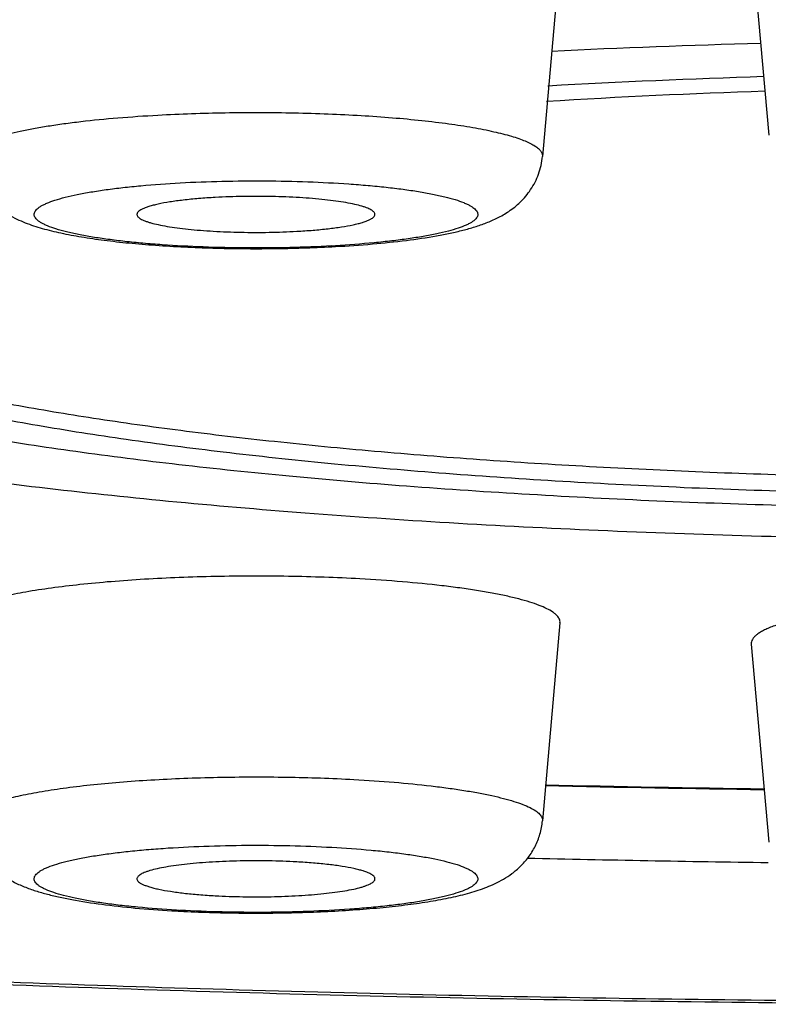
# Model space of a CAD drawing. Units: inches. Extents: x 8.3 to 13.5, y 1.6 to 16.9.
# Drawn here: x 9.6 to 9.7, y 9.7 to 9.9 of the extents above; entities that cross this region are included whole.
import ezdxf

# ---------------------------------------------------------------- set-up
doc = ezdxf.new("R2010")
doc.units = ezdxf.units.IN
doc.header["$LTSCALE"] = 1.21
doc.header["$MEASUREMENT"] = 0
doc.layers.get('0').update_dxf_attribs({"linetype": 'CONTINUOUS'})

msp = doc.modelspace()

# ---------------------------------------------------------------- linework, layer by layer
at = {"color": 7, "linetype": 'Continuous'}
for p, q in [((9.6901718262, 9.8653876458), (9.693361592999999, 9.8293511776)), ((9.6553648741, 9.8615089391), (9.6521751073, 9.825472470900001)), ((9.6553648741, 9.7406351038), (9.6521751073, 9.7045986357)), ((9.6901718262, 9.7367563971), (9.693361592999999, 9.7007199289))]:
    msp.add_line(p, q, dxfattribs=at)
for centre, radius, start, end in [((9.740854608, 8.040083237100001), 1.8065943867, 91.55464142919999, 92.7606277001), ((9.7393492807, 8.314101684099999), 1.5265961471, 91.76214181959999, 93.23582249399999), ((9.7401693921, 8.403203487999999), 1.4349065561, 91.8975615223, 93.4859840123), ((9.6015745311, 10.0440044627), 0.2352942519, 272.9978662424, 273.1509825544), ((9.7445985706, 13.6254483597), 3.915508573, 268.6550674717, 269.2377382692001), ((9.7446088415, 13.7164292204), 4.0197315946, 268.6430870332, 269.2681883178), ((9.5985381038, 9.9231637014), 0.235327376, 266.8490170137, 267.0021798426)]:
    msp.add_arc(centre, radius, start, end, dxfattribs=at)
at = {"color": 9, "linetype": 'Continuous'}
for centre, radius, start, end in [((9.601787441399999, 10.0284620041), 0.2196100381, 273.1509675769, 273.3224801476), ((9.7445881664, 13.6131748235), 3.9030990498, 268.6509810566, 269.2353536077), ((9.5983233688, 9.9075881261), 0.2196099952, 266.6775196874, 266.8490324225)]:
    msp.add_arc(centre, radius, start, end, dxfattribs=at)
for points, knots in [([(10.5702075052, 9.8323604286), (10.5701544523, 9.8333831679), (10.5698760216, 9.835456693400001), (10.5689609025, 9.8385299255), (10.5675498561, 9.8415908324), (10.5656475745, 9.844636623), (10.5632581213, 9.8476677525), (10.560384069, 9.85068449), (10.5570272013, 9.8536866937), (10.5531893967, 9.8566739203), (10.5488725874, 9.859645279), (10.5440788004, 9.8625993715), (10.5388105078, 9.8655347406), (10.5330706084, 9.8684499356), (10.5268622148, 9.871343365), (10.51770915, 9.8752789957), (10.5050993428, 9.8800995959), (10.4885553955, 9.885624413099999), (10.4702445168, 9.8910242972), (10.4502093151, 9.8962857616), (10.4284962539, 9.9013957488), (10.4051563944, 9.9063416896), (10.3802448427, 9.9111112292), (10.3538206211, 9.9156928574), (10.3259464768, 9.9200752575), (10.2966886754, 9.9242477842), (10.2661168337, 9.9282003646), (10.2343037396, 9.9319233721), (10.1896489251, 9.936641184099999), (10.1313062174, 9.9418651801), (10.0586470459, 9.9470048323), (9.9830042739, 9.9510554345), (9.9050985656, 9.9539774507), (9.825671976, 9.9557421485), (9.745481294, 9.9563323061), (9.6652906121, 9.9557421485), (9.585864022400001, 9.9539774507), (9.5079583141, 9.9510554345), (9.4323155421, 9.9470048323), (9.3596563706, 9.9418651801), (9.3013136629, 9.936641184099999), (9.2566588484, 9.9319233721), (9.224845754299999, 9.9282003646), (9.1942739126, 9.9242477842), (9.1650161112, 9.9200752575), (9.1371419669, 9.9156928574), (9.1107177453, 9.9111112292), (9.0858061937, 9.9063416896), (9.0624663341, 9.9013957488), (9.0407532729, 9.8962857616), (9.0207180713, 9.8910242972), (9.0024071925, 9.885624413099999), (8.9858632452, 9.8800995959), (8.973253437999999, 9.8752789957), (8.9641003732, 9.871343365), (8.957891979600001, 9.8684499356), (8.9521520802, 9.8655347406), (8.9468837876, 9.8625993715), (8.942090000599999, 9.859645279), (8.9377731914, 9.8566739203), (8.9339353867, 9.8536866937), (8.930578518999999, 9.85068449), (8.9277044667, 9.8476677525), (8.9253150136, 9.844636623), (8.923412732000001, 9.8415908324), (8.9220016855, 9.8385299255), (8.9210865664, 9.835456693400001), (8.9208081357, 9.8333831679), (8.9207550828, 9.8323604286)], [0, 0, 0, 0, 0.0018070364, 0.0036730875, 0.0056380481, 0.007736051, 0.0099949656, 0.0124368631, 0.0150789339, 0.0179342111, 0.021012526, 0.024321361, 0.0278662094, 0.0316509285, 0.0356782766, 0.0399500543, 0.0492288958, 0.0594881399, 0.0707192353, 0.08290773900000001, 0.09603409539999999, 0.110074586, 0.1250020845, 0.1407860411, 0.1573932825, 0.17478795, 0.1929317692, 0.2117844561, 0.2313035122, 0.2721617488, 0.3151336908, 0.359823521, 0.405817497, 0.4526883963, 0.5, 0.5473116037, 0.594182503, 0.640176479, 0.6848663092, 0.7278382512, 0.7686964878, 0.7882155439, 0.8070682308, 0.82521205, 0.8426067175, 0.8592139589, 0.8749979155, 0.889925414, 0.9039659045999999, 0.917092261, 0.9292807647, 0.9405118601000001, 0.9507711042, 0.9600499456999999, 0.9643217234, 0.9683490715, 0.9721337906, 0.9756786390000001, 0.9789874740000001, 0.9820657889, 0.9849210661, 0.9875631369, 0.9900050344, 0.992263949, 0.9943619519, 0.9963269125, 0.9981929636, 1, 1, 1, 1]), ([(10.5309143649, 9.7904740536), (10.5309143649, 9.7914489817), (10.5307517464, 9.7934271681), (10.5300255484, 9.7963721339), (10.5288207567, 9.799306120299999), (10.5271420892, 9.8022257547), (10.5249937853, 9.805131087000001), (10.5223787581, 9.808022467999999), (10.5192988563, 9.81089993), (10.5157558331, 9.8137631103), (10.511751558, 9.8166113163), (10.5072879305, 9.8194433122), (10.502367189, 9.82225765), (10.4969920629, 9.8250529795), (10.4911655028, 9.8278278208), (10.4825546027, 9.8316046201), (10.4706633772, 9.8362306557), (10.4550307984, 9.8415314341), (10.4376942841, 9.8467135805), (10.4186945067, 9.8517639981), (10.3980758945, 9.8566700824), (10.3758873859, 9.8614195625), (10.352181867, 9.866000493), (10.3270160501, 9.8704016896), (10.300450283, 9.8746121414), (10.2725483454, 9.878621556), (10.2433772951, 9.8824201143), (10.2130072756, 9.885998490599999), (10.1703525206, 9.8905343358), (10.114595029, 9.8955570846), (10.0451271652, 9.900498836799999), (9.972775842599999, 9.90439401), (9.8982372861, 9.9072041948), (9.822228604400001, 9.9089014676), (9.745481294, 9.9094690957), (9.668733983600001, 9.9089014676), (9.5927253019, 9.9072041948), (9.5181867454, 9.90439401), (9.4458354229, 9.900498836799999), (9.376367559, 9.8955570846), (9.3206100674, 9.8905343358), (9.2779553124, 9.885998490599999), (9.247585293, 9.8824201143), (9.2184142426, 9.878621556), (9.190512305, 9.8746121414), (9.1639465379, 9.8704016896), (9.138780721, 9.866000493), (9.1150752021, 9.8614195625), (9.0928866935, 9.8566700824), (9.0722680813, 9.8517639981), (9.0532683039, 9.8467135805), (9.035931789600001, 9.8415314341), (9.020299210800001, 9.8362306557), (9.0084079854, 9.8316046201), (8.999797085199999, 9.8278278208), (8.9939705251, 9.8250529795), (8.988595399, 9.82225765), (8.9836746575, 9.8194433122), (8.97921103, 9.8166113163), (8.9752067549, 9.8137631103), (8.9716637317, 9.81089993), (8.9685838299, 9.808022467999999), (8.965968802699999, 9.805131087000001), (8.9638204988, 9.8022257547), (8.9621418313, 9.799306120299999), (8.960937039600001, 9.7963721339), (8.9602108416, 9.7934271681), (8.9600482231, 9.7914489817), (8.9600482231, 9.7904740536)], [0, 0, 0, 0, 0.0018042894, 0.0036544167, 0.0055923791, 0.0076546938, 0.009871539300000001, 0.012266961, 0.0148597524, 0.0176642649, 0.0206912787, 0.0239489887, 0.0274435009, 0.0311791043, 0.0351588618, 0.0393848621, 0.0485783699, 0.0587615011, 0.0699264532, 0.0820592404, 0.0951404833, 0.1091465829, 0.1240503366, 0.1398210573, 0.1564253727, 0.1738270979, 0.191987633, 0.2108662716, 0.2304200523, 0.271372014, 0.3144662232, 0.3593018027, 0.4054595196, 0.4525063365, 0.5, 0.5474936635000001, 0.5945404804, 0.6406981973, 0.6855337768, 0.7286279859999999, 0.7695799476999999, 0.7891337284000001, 0.808012367, 0.8261729020999999, 0.8435746273, 0.8601789427, 0.8759496634, 0.8908534171, 0.9048595167, 0.9179407596, 0.9300735468000001, 0.9412384989, 0.9514216301, 0.9606151379000001, 0.9648411382, 0.9688208957, 0.9725564991, 0.9760510112999999, 0.9793087212999999, 0.9823357351, 0.9851402476000001, 0.9877330390000001, 0.9901284606999999, 0.9923453062, 0.9944076209, 0.9963455833, 0.9981957106, 1, 1, 1, 1]), ([(9.5479357238, 9.825472470900001), (9.5479267922, 9.8255735862), (9.5479352958, 9.8257832629), (9.5480298666, 9.8260946662), (9.5482032528, 9.826401911), (9.5484532954, 9.826705089099999), (9.54877893, 9.827005119099999), (9.5493463882, 9.8274256073), (9.5502567602, 9.8279324211), (9.5515823964, 9.828497815499999), (9.5531933264, 9.829047835299999), (9.555080905399999, 9.829578744199999), (9.557235091399999, 9.830087321699999), (9.559643464, 9.8305700035), (9.5622920481, 9.8310239254), (9.565165135900001, 9.8314460309), (9.5693902027, 9.8319778008), (9.5750984417, 9.8325348358), (9.579785750800001, 9.8328524666), (9.582227821, 9.832986913400001)], [0, 0, 0, 0, 0.0084463778, 0.0172359493, 0.0268371182, 0.0376107165, 0.0498076848, 0.0635920048, 0.09629360699999999, 0.1361951962, 0.1833965725, 0.2378289753, 0.2992943368, 0.3675255869, 0.4421788093, 0.5228668169, 0.6091365117, 0.7964919452, 1, 1, 1, 1]), ([(9.582227821, 9.832986913400001), (9.5863041708, 9.8332113346), (9.5945722836, 9.8334931155), (9.6049045031, 9.8334731591), (9.6131457009, 9.833229392), (9.6191015439, 9.8329375886), (9.624780011799999, 9.8325405032), (9.6300985621, 9.832044185), (9.6349799067, 9.8314563006), (9.6393536688, 9.83078633), (9.643156725499999, 9.8300446667), (9.6459346997, 9.829346920299999), (9.647822827899999, 9.828745456), (9.6489908378, 9.8283071891), (9.6499821116, 9.8278595783), (9.6507943302, 9.8274042878), (9.6514264719, 9.8269411544), (9.6518788363, 9.8264688361), (9.652108690499999, 9.8260460033), (9.652180231100001, 9.8257132991), (9.652182060700001, 9.8255515502), (9.6521750471, 9.825472471)], [0, 0, 0, 0, 0.1707623414, 0.345938349, 0.4320771909, 0.5156050429, 0.5953389161, 0.6701553878000001, 0.739010754, 0.8009617256999999, 0.8551905570999999, 0.9010343499, 0.9206633198999999, 0.9380498251999999, 0.9531874668000001, 0.9661153406, 0.976932148, 0.9858504026, 0.99328741, 0.9966793209, 1, 1, 1, 1]), ([(9.613858755499999, 9.8091839793), (9.6113060377, 9.8090434408), (9.6061189103, 9.8088463396), (9.5983168776, 9.808783077100001), (9.5905814957, 9.8089470789), (9.5843145541, 9.809273299400001), (9.5795592859, 9.8096503693), (9.5762638862, 9.8099773268), (9.573197277, 9.810350964500001), (9.5703888153, 9.8107673591), (9.5678652917, 9.8112223392), (9.5656503135, 9.811710931799999), (9.5637646712, 9.8122280424), (9.5624151413, 9.8126999427), (9.5615206771, 9.8130980002), (9.5609792885, 9.8133842498), (9.5605306413, 9.813674277899999), (9.5601750845, 9.8139680082), (9.5599128918, 9.814266359500001), (9.559746002799999, 9.814571839500001), (9.5596805201, 9.8148853483), (9.5597223118, 9.8152000328), (9.5598674858, 9.815507382), (9.5601087646, 9.8158070511), (9.560443565, 9.8161017295), (9.5608715697, 9.816392542100001), (9.5613924309, 9.8166796333), (9.5622594425, 9.817079703400001), (9.5635762426, 9.817553888099999), (9.5654242184, 9.8180738724), (9.5676035903, 9.8185658361), (9.5700939636, 9.8190248437), (9.5728720154, 9.8194457006), (9.5759112762, 9.8198243315), (9.5803957782, 9.8202796985), (9.583871565299999, 9.8205258714), (9.586252057100001, 9.820656928)], [0, 0, 0, 0, 0.0920910084, 0.1869441842, 0.2810090486, 0.3707509719, 0.4129458813, 0.4528277861, 0.490028879, 0.5242150103000001, 0.5550837054, 0.5823774025, 0.6058903613000001, 0.6254834415999999, 0.6337991067000001, 0.6411361203, 0.6475216538, 0.6530109074, 0.6576990413, 0.6617476179999999, 0.6654137038, 0.6690391835, 0.6729773255, 0.6775064808, 0.6828070787, 0.6889877342, 0.6961107881999999, 0.7042071657, 0.723360986, 0.7464432381, 0.77332622, 0.8038094717000001, 0.8376424833, 0.8745223091, 0.9141221609, 1, 1, 1, 1]), ([(9.586252057100001, 9.820656928), (9.5887903519, 9.8207966724), (9.5939482701, 9.8209931493), (9.6017076507, 9.8210579604), (9.6094043837, 9.8208979112), (9.6156438487, 9.8205769626), (9.6203827232, 9.8202053546), (9.623671119900001, 9.819882699999999), (9.6267349131, 9.819513681), (9.6295450847, 9.8191021291), (9.632075115800001, 9.8186520883), (9.6343015502, 9.8181684539), (9.6362036879, 9.8176561438), (9.6375703861, 9.8171887143), (9.6384815879, 9.8167945143), (9.6390369733, 9.8165105739), (9.639500740499999, 9.8162228221), (9.6398724587, 9.8159314527), (9.6401519187, 9.815635837), (9.6403377658, 9.8153338026), (9.640424961399999, 9.8150235974), (9.6404067649, 9.814710184800001), (9.64028482, 9.8144026877), (9.6400665276, 9.8141032228), (9.6397554749, 9.813809162), (9.6393521828, 9.8135190448), (9.6388569149, 9.8132325868), (9.6380260625, 9.8128326764), (9.6367552495, 9.8123583855), (9.6349634212, 9.8118378983), (9.6328413804, 9.8113443167), (9.6304086994, 9.8108826425), (9.6276878066, 9.8104580133), (9.6247043699, 9.8100745149), (9.6202889981, 9.8096105492), (9.616863384, 9.8093574321), (9.6145151003, 9.8092210966)], [0, 0, 0, 0, 0.09229911589999999, 0.1873712665, 0.2816969476, 0.3717704589, 0.4141655661, 0.4542737245, 0.4917290514, 0.5261984547, 0.5573793231, 0.5850137478999999, 0.6088927435, 0.6288725626, 0.637385758, 0.644920688, 0.6515001034000001, 0.6571728819, 0.6620239093, 0.66619733, 0.6699272589999999, 0.673538858, 0.6773882986, 0.6817729740999999, 0.6868924484000001, 0.6928683323999999, 0.6997720067000001, 0.7076402476000001, 0.7263231726999999, 0.7489327645, 0.7753528653, 0.8053943549, 0.8388157734, 0.8753231660999999, 0.9145957309999999, 1, 1, 1, 1]), ([(10.5309143649, 9.7904740536), (10.5309143649, 9.789499125499999), (10.5307517464, 9.7875209391), (10.5300255484, 9.7845759733), (10.5288207567, 9.781641987), (10.5271420892, 9.7787223525), (10.5249937853, 9.7758170202), (10.5223787581, 9.7729256393), (10.5192988563, 9.7700481773), (10.5157558331, 9.767184996900001), (10.511751558, 9.764336791), (10.5072879305, 9.7615047951), (10.502367189, 9.7586904572), (10.4969920629, 9.7558951278), (10.4911655028, 9.7531202864), (10.4825546027, 9.7493434871), (10.4706633772, 9.7447174516), (10.4550307984, 9.7394166731), (10.4376942841, 9.7342345268), (10.4186945067, 9.7291841091), (10.3980758945, 9.7242780248), (10.3758873859, 9.719528544700001), (10.352181867, 9.7149476142), (10.3270160501, 9.7105464176), (10.300450283, 9.706335965800001), (10.2725483454, 9.7023265513), (10.2433772951, 9.698527992899999), (10.2130072756, 9.694949616599999), (10.1703525206, 9.6904137714), (10.114595029, 9.6853910226), (10.0451271652, 9.6804492704), (9.972775842599999, 9.6765540972), (9.8982372861, 9.6737439124), (9.822228604400001, 9.6720466396), (9.745481294, 9.671479011499999), (9.668733983600001, 9.6720466396), (9.5927253019, 9.6737439124), (9.5181867454, 9.6765540972), (9.4458354229, 9.6804492704), (9.376367559, 9.6853910226), (9.3206100674, 9.6904137714), (9.2779553124, 9.694949616599999), (9.247585293, 9.698527992899999), (9.2184142426, 9.7023265513), (9.190512305, 9.706335965800001), (9.1639465379, 9.7105464176), (9.138780721, 9.7149476142), (9.1150752021, 9.719528544700001), (9.0928866935, 9.7242780248), (9.0722680813, 9.7291841091), (9.0532683039, 9.7342345268), (9.035931789600001, 9.7394166731), (9.020299210800001, 9.7447174516), (9.0084079854, 9.7493434871), (8.999797085199999, 9.7531202864), (8.9939705251, 9.7558951278), (8.988595399, 9.7586904572), (8.9836746575, 9.7615047951), (8.97921103, 9.764336791), (8.9752067549, 9.767184996900001), (8.9716637317, 9.7700481773), (8.9685838299, 9.7729256393), (8.965968802699999, 9.7758170202), (8.9638204988, 9.7787223525), (8.9621418313, 9.781641987), (8.960937039600001, 9.7845759733), (8.9602108416, 9.7875209391), (8.9600482231, 9.789499125499999), (8.9600482231, 9.7904740536)], [0, 0, 0, 0, 0.0018042894, 0.0036544167, 0.0055923791, 0.0076546938, 0.009871539300000001, 0.012266961, 0.0148597524, 0.0176642649, 0.0206912787, 0.0239489887, 0.0274435009, 0.0311791043, 0.0351588618, 0.0393848621, 0.0485783699, 0.0587615011, 0.0699264532, 0.0820592404, 0.0951404833, 0.1091465829, 0.1240503366, 0.1398210573, 0.1564253727, 0.1738270979, 0.191987633, 0.2108662716, 0.2304200523, 0.271372014, 0.3144662232, 0.3593018027, 0.4054595196, 0.4525063365, 0.5, 0.5474936635000001, 0.5945404804, 0.6406981973, 0.6855337768, 0.7286279859999999, 0.7695799476999999, 0.7891337284000001, 0.808012367, 0.8261729020999999, 0.8435746273, 0.8601789427, 0.8759496634, 0.8908534171, 0.9048595167, 0.9179407596, 0.9300735468000001, 0.9412384989, 0.9514216301, 0.9606151379000001, 0.9648411382, 0.9688208957, 0.9725564991, 0.9760510112999999, 0.9793087212999999, 0.9823357351, 0.9851402476000001, 0.9877330390000001, 0.9901284606999999, 0.9923453062, 0.9944076209, 0.9963455833, 0.9981957106, 1, 1, 1, 1]), ([(9.5479357655, 9.7045986358), (9.5479287519, 9.704677715), (9.5479305815, 9.704839463899999), (9.5480021221, 9.705172168099999), (9.5482319763, 9.7055950009), (9.548684340700001, 9.706067319199999), (9.5493164824, 9.7065304526), (9.550128701, 9.706985742999999), (9.5511199748, 9.707433353899999), (9.5522879847, 9.7078716208), (9.5541761129, 9.7084730851), (9.556954087100001, 9.7091708315), (9.5607571438, 9.709912494800001), (9.5651309058, 9.7105824654), (9.5700122505, 9.7111703498), (9.5753308008, 9.7116666679), (9.5810092687, 9.7120637533), (9.5869651117, 9.712355556799999), (9.5952063095, 9.7125993238), (9.605538529, 9.7126192803), (9.6138066418, 9.7123374994), (9.6178829916, 9.7121130782)], [0, 0, 0, 0, 0.0033206791, 0.00671259, 0.0141495974, 0.023067852, 0.0338846594, 0.04681253320000001, 0.06195017480000001, 0.0793366801, 0.0989656501, 0.1448094429, 0.1990382743, 0.260989246, 0.3298446122, 0.4046610839, 0.4843949571, 0.5679228090999999, 0.6540616511, 0.8292376586, 1, 1, 1, 1]), ([(9.6178829916, 9.7121130782), (9.6203250618, 9.7119786314), (9.6250123709, 9.7116610006), (9.630720609900001, 9.7111039656), (9.6349456767, 9.710572195700001), (9.6378187644, 9.710150090199999), (9.6404673486, 9.7096961683), (9.6428757212, 9.7092134865), (9.6450299071, 9.7087049089), (9.6469174862, 9.7081740001), (9.6485284162, 9.7076239802), (9.6498540524, 9.7070585859), (9.6507644244, 9.706551772000001), (9.6513318826, 9.7061312839), (9.6516575172, 9.7058312539), (9.6519075597, 9.7055280758), (9.652080946, 9.705220831), (9.6521755168, 9.7049094277), (9.6521840204, 9.7046997509), (9.6521750888, 9.7045986357)], [0, 0, 0, 0, 0.2035080548, 0.3908634883, 0.4771331832, 0.5578211907, 0.6324744131000001, 0.7007056631999999, 0.7621710247, 0.8166034275, 0.8638048037999999, 0.903706393, 0.9364079952, 0.9501923151999999, 0.9623892835, 0.9731628818000001, 0.9827640507, 0.9915536222, 1, 1, 1, 1]), ([(9.5855957118, 9.6883472615), (9.583247428, 9.688483596900001), (9.5798218139, 9.688736714), (9.5754064422, 9.6892006798), (9.5724230056, 9.6895841782), (9.5697021128, 9.6900088074), (9.5672694319, 9.6904704815), (9.5651473912, 9.690964063200001), (9.5633555629, 9.6914845504), (9.5620847499, 9.6919588412), (9.5612538975, 9.6923587516), (9.5607586297, 9.6926452097), (9.5603553376, 9.692935326799999), (9.5600442849, 9.6932293876), (9.5598259925, 9.6935288525), (9.5597040477, 9.6938363496), (9.5596858512, 9.6941497623), (9.5597730468, 9.6944599675), (9.5599588939, 9.6947620018), (9.560238353999999, 9.6950576176), (9.560610072100001, 9.695348986900001), (9.5610738394, 9.6956367387), (9.5616292248, 9.6959206791), (9.5625404265, 9.6963148791), (9.5639071248, 9.6967823086), (9.5658092626, 9.6972946187), (9.5680356969, 9.6977782531), (9.5705657281, 9.6982282939), (9.5733758996, 9.6986398458), (9.5764396929, 9.6990088648), (9.5797280896, 9.699331519400001), (9.584466964099999, 9.6997031274), (9.590706428999999, 9.700024076), (9.5984031621, 9.7001841251), (9.6061625427, 9.7001193141), (9.6113204608, 9.6999228372), (9.613858755499999, 9.699783092799999)], [0, 0, 0, 0, 0.08540427130000001, 0.1246768353, 0.1611842267, 0.1946056443, 0.2246471333, 0.2510672337, 0.2736768253, 0.29235975, 0.3002279907, 0.3071316648, 0.3131075486, 0.3182270227, 0.3226116981, 0.3264611386, 0.3300727376, 0.3338026666, 0.3379760874, 0.342827115, 0.3484998936, 0.3550793092, 0.3626142393, 0.3711274349, 0.3911072543, 0.4149862503, 0.4426206754, 0.473801544, 0.5082709477, 0.545726275, 0.5858344337, 0.6282295407999999, 0.7183030522, 0.8126287348000001, 0.9077008869, 1, 1, 1, 1]), ([(9.613858755499999, 9.699783092799999), (9.6162392474, 9.6996520362), (9.6197150345, 9.6994058633), (9.624199536499999, 9.6989504963), (9.6272387973, 9.6985718654), (9.6300168491, 9.6981510085), (9.632507222300001, 9.6976920009), (9.6346865942, 9.6972000371), (9.63653457, 9.6966800529), (9.6378513701, 9.6962058682), (9.6387183817, 9.695805798099999), (9.6392392429, 9.6955187069), (9.6396672476, 9.6952278942), (9.640002048, 9.6949332159), (9.6402433268, 9.694633546799999), (9.6403885008, 9.6943261976), (9.6404302925, 9.6940115131), (9.6403648098, 9.6936980043), (9.6401979208, 9.6933925243), (9.6399357281, 9.693094172999999), (9.6395801713, 9.6928004427), (9.639131524, 9.692510414600001), (9.6385901355, 9.692224165), (9.6376956713, 9.6918261075), (9.6363461414, 9.6913542071), (9.634460499, 9.6908370966), (9.6322455209, 9.690348504), (9.6297219972, 9.6898935239), (9.6269135356, 9.6894771293), (9.6238469264, 9.6891034916), (9.6205515266, 9.6887765341), (9.6157962584, 9.6883994642), (9.6095293168, 9.6880732437), (9.6017939349, 9.6879092419), (9.5939919021, 9.687972504400001), (9.5888047748, 9.688169605599999), (9.586252057100001, 9.688310143999999)], [0, 0, 0, 0, 0.0858778417, 0.1254776931, 0.1623575179, 0.1961905288, 0.2266737802, 0.253556762, 0.2766390142, 0.2957928346, 0.3038892121, 0.311012266, 0.3171929215, 0.3224935193, 0.3270226746, 0.3309608166, 0.3345862963, 0.3382523821, 0.3423009588, 0.3469890927000001, 0.3524783463, 0.3588638798, 0.3662008934000001, 0.3745165585, 0.3941096388000001, 0.4176225977, 0.4449162947999999, 0.4757849899, 0.5099711214, 0.5471722145, 0.5870541195000001, 0.6292490286, 0.7189909518, 0.8130558174, 0.9079089946, 1, 1, 1, 1])]:
    msp.add_open_spline(points, degree=3, knots=knots, dxfattribs=at)
at = {"color": 7, "linetype": 'Continuous'}
for points, knots in [([(10.5702844436, 9.8293911358), (10.5702844436, 9.8279365452), (10.5701769521, 9.8250548239), (10.5696942334, 9.820792450299999), (10.5689076802, 9.8166399552), (10.5678348006, 9.812603937899999), (10.5665038135, 9.808698357799999), (10.5649452201, 9.8049457427), (10.563187226, 9.8013681082), (10.560635884, 9.796892957899999), (10.5577606471, 9.792729944500001), (10.5546449224, 9.7888715505), (10.5498960549, 9.7835088892), (10.5437458671, 9.7779100415), (10.5361915555, 9.772254883099999), (10.5282039017, 9.766953341499999), (10.5196813513, 9.7621381109), (10.5106877836, 9.7576919972), (10.5009590983, 9.7532668713), (10.4878764308, 9.7480051403), (10.4710057715, 9.7421079097), (10.4526469642, 9.736469404400001), (10.432780365, 9.7310542095), (10.4114032069, 9.725849052000001), (10.388531006, 9.7208468357), (10.364191079, 9.7160477609), (10.3384211049, 9.711454844), (10.3112672441, 9.707073446599999), (10.2827825013, 9.702910086900001), (10.253026053, 9.6989719314), (10.2220622224, 9.6952664257), (10.1785896278, 9.6905740072), (10.1217680097, 9.6853825959), (10.0509705664, 9.6802786864), (9.9772245363, 9.6762575375), (9.901236023600001, 9.6733571786), (9.8237376686, 9.6716056712), (9.7454799991, 9.6710199526), (9.6672223423, 9.6716057159), (9.5897240234, 9.673357259), (9.5137355743, 9.6762576447), (9.4399896416, 9.6802788342), (9.3691923271, 9.6853827813), (9.3123708235, 9.690574227699999), (9.2688983183, 9.6952666549), (9.2379345746, 9.6989721758), (9.208178204600001, 9.7029103547), (9.179693571, 9.7070737099), (9.1525398018, 9.7114551417), (9.1267699157, 9.7160480378), (9.1024301242, 9.7208471798), (9.0795579578, 9.7258493169), (9.0581810482, 9.731054608600001), (9.0383143204, 9.7364696345), (9.019956175599999, 9.7421083574), (9.005646305, 9.7471096836), (8.9949558958, 9.7512761025), (8.9874419953, 9.7544315815), (8.9802741112, 9.7576919487), (8.973437861, 9.7610728964), (8.9669188848, 9.7646017342), (8.9607038889, 9.7683172616), (8.9547715939, 9.7722557276), (8.950057814700001, 9.7757816586), (8.9464399026, 9.778773192000001), (8.9428998243, 9.7819078611), (8.9386385921, 9.7861301746), (8.9338905844, 9.7917352688), (8.9303271653, 9.796893559099999), (8.927775197899999, 9.8013678882), (8.9260169305, 9.804944494299999), (8.9244585356, 9.8086969139), (8.9231276535, 9.812603426799999), (8.9220548289, 9.8166411192), (8.9212684062, 9.8207950235), (8.9207857499, 9.8250569944), (8.9206781444, 9.8279376597), (8.9206781444, 9.8293911358)], [0, 0, 0, 0, 0.0025011747, 0.0049530011, 0.007369442800000001, 0.0097616965, 0.0121279938, 0.0144590892, 0.0167440404, 0.0189776994, 0.0233124065, 0.0254237845, 0.0275031091, 0.0356261078, 0.039657896, 0.04372538769999999, 0.0521027364, 0.0564665234, 0.0609746677, 0.0704773346, 0.08070126150000001, 0.09169680470000001, 0.103493868, 0.1161032832, 0.1295248532, 0.1437490761, 0.1587589861, 0.1745324754, 0.1910422507, 0.2082573821, 0.2261435336, 0.2446632687, 0.2834415054, 0.3242479203, 0.3667092599, 0.4104303929, 0.455000157, 0.4999968378, 0.5449935099000001, 0.5895632529, 0.6332843553, 0.6757456389000001, 0.7165519768999999, 0.75533013, 0.7738498353000001, 0.7917359491, 0.8089510025, 0.8254607654999999, 0.8412341578, 0.856244032, 0.8704682299, 0.8838896608, 0.896499134, 0.9082959778, 0.9192916259, 0.9295153225, 0.9343526233, 0.9390187570999999, 0.9435267615999999, 0.947890821, 0.9521301795, 0.9562697602, 0.9603374841, 0.9643690684, 0.9663848972, 0.96840833, 0.972498437, 0.9766877637000001, 0.9810226937000001, 0.9832560099, 0.9855401342, 0.9878710578000001, 0.9902378727, 0.9926312397, 0.9950488053000001, 0.9975007417, 1, 1, 1, 1]), ([(9.5479357053, 9.825472470900001), (9.5480080486, 9.82465517), (9.5483076999, 9.823046986), (9.5490540556, 9.8211604613), (9.549827646799999, 9.8197811868), (9.550679929600001, 9.8185369301), (9.5522744495, 9.816728364), (9.5543833836, 9.815170136), (9.5565224908, 9.814056107), (9.5580536665, 9.8133980693), (9.5596002246, 9.812844203200001), (9.5617541818, 9.8121848736), (9.5646522449, 9.811483752300001), (9.5684115301, 9.8107848343), (9.5725474455, 9.8101884564), (9.5770500122, 9.809687220599999), (9.583647793999999, 9.8091338366), (9.5923863609, 9.8087160149), (9.6030901787, 9.8086268961), (9.6103069113, 9.80884507), (9.6138801301, 9.809032215)], [0, 0, 0, 0, 0.0337733868, 0.06684406009999999, 0.0830176084, 0.0987938014, 0.1288489384, 0.1818644092, 0.2054677444, 0.2280752798, 0.2504016602, 0.2730566961, 0.3207703767, 0.3730327667, 0.4304018874, 0.492735219, 0.5594864074, 0.7029079965999999, 0.8527170784, 1, 1, 1, 1]), ([(9.614508021499999, 9.8090659392), (9.6167544281, 9.8091896139), (9.6210642203, 9.809488390599999), (9.6272056858, 9.8101252644), (9.6319242366, 9.810817071499999), (9.6353510016, 9.8114791076), (9.6376779957, 9.8120163546), (9.6398699099, 9.8126286242), (9.6419735491, 9.8133527253), (9.6436810095, 9.8140961362), (9.6450345482, 9.8148244319), (9.6464650138, 9.8157141531), (9.6482582349, 9.8171493311), (9.650167489700001, 9.8194113612), (9.6513543438, 9.821752344), (9.6519579128, 9.823831371499999), (9.6521263419, 9.8249215424), (9.6521751073, 9.825472470900001)], [0, 0, 0, 0, 0.1513519521, 0.2905706427, 0.4152908847, 0.472021422, 0.5253236881000001, 0.575911272, 0.6250536841, 0.6748913093000001, 0.7009840088, 0.7283933839, 0.7881549743, 0.8546733359, 0.9260494672, 0.9627923345, 1, 1, 1, 1]), ([(9.5926494583, 9.8179982596), (9.5916372509, 9.8179425331), (9.5896938239, 9.8178108798), (9.586926651699999, 9.8175410781), (9.584469238099999, 9.8172120094), (9.5826458767, 9.8168824065), (9.5813884125, 9.8165866086), (9.580603637000001, 9.816366712699999), (9.5799332904, 9.8161388285), (9.5793806643, 9.8159046702), (9.578947403099999, 9.8156648871), (9.5786336892, 9.8154203391), (9.5784632878, 9.8151950542), (9.5784051898, 9.8150144805), (9.5784001704, 9.814927410900001), (9.5784031579, 9.8148854067)], [0, 0, 0, 0, 0.2031980804, 0.3903851248, 0.5571919642000001, 0.7000585442, 0.7615614068000001, 0.8160637937, 0.8633605537000001, 0.9033852591, 0.9362351275, 0.9623230327, 0.9827419986, 0.9915592475, 1, 1, 1, 1]), ([(9.6217076828, 9.8148854066), (9.6217123418, 9.8149516332), (9.6216922434, 9.815095235), (9.6215775399, 9.8152985693), (9.621386903200001, 9.8154945933), (9.621121652100001, 9.8156864377), (9.6207818996, 9.8158752735), (9.6203679651, 9.8160608286), (9.6198808409, 9.816242485), (9.619094406, 9.8164916844), (9.6179385241, 9.8167808199), (9.6163572073, 9.817088118600001), (9.614539798500001, 9.8173656076), (9.6125124589, 9.817609109500001), (9.6103043571, 9.8178145746), (9.607947453200001, 9.817978930499999), (9.605475907699999, 9.81809966), (9.6020567342, 9.818200347100001), (9.597770392000001, 9.8182083683), (9.594340490499999, 9.8180913585), (9.5926494583, 9.8179982596)], [0, 0, 0, 0, 0.0066868599, 0.0141653478, 0.0231452967, 0.0340326464, 0.0470290392, 0.0622320884, 0.0796806379, 0.0993653544, 0.1452972535, 0.199586344, 0.2615700036, 0.3304264001, 0.4052208984, 0.4849085383, 0.5683726267, 0.6544357285, 0.8294205693000001, 1, 1, 1, 1]), ([(9.5784031579, 9.8148854067), (9.5784079379, 9.814818202), (9.5784491738, 9.8146749116), (9.5785883087, 9.8144770044), (9.5788008011, 9.8142846745), (9.579086312200001, 9.8140959058), (9.579444668899999, 9.8139100415), (9.579875380599999, 9.8137275816), (9.5803772935, 9.8135490947), (9.581179721, 9.8133050445), (9.5823499915, 9.8130218735), (9.5839422856, 9.8127209877), (9.5857628616, 9.812449827), (9.5877860715, 9.8122123336), (9.589983416399999, 9.8120123249), (9.5931677648, 9.8117953628), (9.597337038400001, 9.811640805), (9.6023978709, 9.8116340688), (9.6057894889, 9.8117506041), (9.6074613543, 9.8118426477)], [0, 0, 0, 0, 0.006801924300000001, 0.0146558656, 0.0241434942, 0.0355806808, 0.0491228853, 0.0648450413, 0.0827696288, 0.1028790587, 0.1494961847, 0.2042340758, 0.2664340436, 0.335283938, 0.4098675739, 0.4891657987, 0.6574897026, 0.8309579423000001, 1, 1, 1, 1]), ([(9.6074613543, 9.8118426477), (9.6084565915, 9.811897439900001), (9.6103692673, 9.8120266133), (9.6130962642, 9.812290344500001), (9.6155261271, 9.8126116372), (9.617335783, 9.8129330931), (9.61859079, 9.8132212152), (9.6193801142, 9.8134359927), (9.6200595837, 9.8136586409), (9.620625796599999, 9.813887877), (9.6210769694, 9.8141221436), (9.6214120725, 9.8143620725), (9.621633921699999, 9.8146098294), (9.6217016006, 9.8147989488), (9.6217076828, 9.8148854066)], [0, 0, 0, 0, 0.2007451831, 0.3860386762, 0.5516867732, 0.6942765465, 0.7559999995000001, 0.8109682781, 0.8589730532, 0.899922572, 0.9338750568, 0.9611322724, 0.9825442907999999, 1, 1, 1, 1]), ([(9.745481294, 9.755627134), (9.7359331313, 9.755627134), (9.71692089, 9.7557635611), (9.6886193198, 9.7563766158), (9.6608327442, 9.7573920762), (9.6338131584, 9.758800431100001), (9.607805019099999, 9.7605885899), (9.5830438518, 9.7627397932), (9.5597534678, 9.7652337098), (9.5381444874, 9.768046928099999), (9.521296371, 9.770697478999999), (9.508812738, 9.772980219299999), (9.5002271635, 9.7747117511), (9.4921971147, 9.7765022708), (9.4847405715, 9.778347846900001), (9.4778741597, 9.7802439528), (9.4716130038, 9.7821862388), (9.4659706724, 9.784170038600001), (9.4609589254, 9.7861907565), (9.4565877484, 9.7882438893), (9.452864264299999, 9.7903254525), (9.449794645199999, 9.7924325523), (9.4477081107, 9.7942755852), (9.446406409, 9.7957692838), (9.4454137732, 9.7971635857), (9.4448654218, 9.7982917477), (9.444629872, 9.799052443799999)], [0, 0, 0, 0, 0.092813853, 0.1848075502, 0.2751633609, 0.3630857997, 0.4477994401, 0.5285622904999999, 0.6046715356, 0.6754725548999999, 0.7403674186, 0.7704324385, 0.7988274598999999, 0.8254994084999999, 0.8503999845, 0.8734890133, 0.8947335242, 0.914111039, 0.9316110934, 0.9472396125, 0.9610256520999999, 0.9730314634, 0.9833727346, 0.9879815255, 0.9922591909999999, 1, 1, 1, 1]), ([(9.500046916599999, 9.798999305299999), (9.500269297200001, 9.7983791005), (9.5007590827, 9.7974640758), (9.5016169948, 9.7963343036), (9.5024190633, 9.7954606846), (9.503356564299999, 9.794591511), (9.5048419555, 9.7933939532), (9.507055596399999, 9.791920649), (9.510149248300001, 9.7902329957), (9.5137665196, 9.7885686392), (9.517900378, 9.7869308356), (9.5225429437, 9.7853234838), (9.527684434700001, 9.7837499814), (9.5333138423, 9.7822143411), (9.539418831, 9.7807198074), (9.548450777000001, 9.7787264072), (9.5608311739, 9.776390258300001), (9.5769235391, 9.7738772329), (9.5945264866, 9.7716014827), (9.6134826279, 9.7695842788), (9.6336225051, 9.7678446903), (9.6547657321, 9.7663989064), (9.676722697799999, 9.765260282), (9.7070457821, 9.764158005499999), (9.7300401343, 9.7638336323), (9.745481294, 9.7638336323)], [0, 0, 0, 0, 0.0078567551, 0.0122124942, 0.0169080462, 0.0219768011, 0.0274444471, 0.0396451653, 0.0536216808, 0.06943070429999999, 0.087096669, 0.1066241425, 0.1280001881, 0.1512022303, 0.1761963186, 0.2029420742, 0.2614889125, 0.326396837, 0.3971389472, 0.4731230107, 0.5537014141, 0.6381793874, 0.7258247395999999, 0.8158699514, 1, 1, 1, 1]), ([(9.745481294, 9.7612312037), (9.7292542942, 9.7612312037), (9.7050833806, 9.7615662178), (9.6731960798, 9.7627038422), (9.650076650599999, 9.7638796961), (9.6277824651, 9.7653734412), (9.606506296000001, 9.767171799), (9.5864319248, 9.7692586591), (9.567732448400001, 9.7716150539), (9.550569156, 9.7742198072), (9.5373139568, 9.7766410423), (9.5275975639, 9.7787073595), (9.5209928537, 9.7802599369), (9.5148734543, 9.7818565225), (9.509252358, 9.7834936365), (9.504141314, 9.785167442999999), (9.499550815, 9.7868744263), (9.495489830599999, 9.78861049), (9.4919658084, 9.7903725228), (9.4889841925, 9.7921568585), (9.4865482487, 9.793963147100001), (9.4846605996, 9.7957906611), (9.4837113269, 9.7971135676), (9.483355898400001, 9.7977712399)], [0, 0, 0, 0, 0.1816476565, 0.2705505633, 0.3571695620000001, 0.4407735579, 0.5206634198, 0.5961743334, 0.6666848443, 0.7316241165999999, 0.7904806293000001, 0.8174881519, 0.8428163948, 0.8664234913, 0.8882748206000001, 0.9083441557999999, 0.9266143109999999, 0.943082243, 0.9577601489, 0.9706863023000001, 0.9819333051000001, 0.9916315697, 1, 1, 1, 1]), ([(9.5029246662, 9.7979629111), (9.5035504846, 9.797385543899999), (9.5049824424, 9.7962444388), (9.5074501334, 9.7946600078), (9.5103736959, 9.7930934614), (9.5137484522, 9.7915474583), (9.5175693047, 9.7900244042), (9.521829633200001, 9.7885275448), (9.5265217016, 9.7870595354), (9.5316368127, 9.7856235701), (9.537165290299999, 9.7842223501), (9.5453143829, 9.7823491982), (9.5564588201, 9.7801386283), (9.5709274473, 9.7777351146), (9.5867450783, 9.7755296526), (9.603789792899999, 9.7735399743), (9.6219302912, 9.771782271900001), (9.6410264703, 9.770270638200001), (9.660930799299999, 9.7690171552), (9.6814891637, 9.7680317455), (9.7097406419, 9.76707995), (9.7311313217, 9.7667991139), (9.745481294, 9.7667991139)], [0, 0, 0, 0, 0.0103580847, 0.0222102814, 0.0356342082, 0.050672499, 0.0673443014, 0.08565400779999999, 0.1055920377, 0.1271413684, 0.150276486, 0.1749655872, 0.2288528682, 0.288456795, 0.3533656727, 0.4231155916, 0.4971977614, 0.5750645417, 0.6561351985, 0.7398028563, 0.8254334396999999, 1, 1, 1, 1]), ([(9.6189740539, 9.7486094362), (9.614648229, 9.748847592), (9.6058741004, 9.749146618500001), (9.5949095404, 9.7491254402), (9.5861639753, 9.748866755), (9.5798436346, 9.7485570913), (9.573817632599999, 9.7481357113), (9.5681736063, 9.747608992), (9.562993436900001, 9.746985215399999), (9.5583522624, 9.7462739658), (9.5548596729, 9.7455937164), (9.5523900286, 9.745002364500001), (9.5507878161, 9.7445619925), (9.5493645938, 9.7441083528), (9.5481250864, 9.7436433195), (9.54707315, 9.7431683031), (9.5462112222, 9.7426851518), (9.5455403928, 9.742193673200001), (9.545060343, 9.7416924479), (9.5448164207, 9.7412437371), (9.5447405007, 9.7408906709), (9.5447385589, 9.7407190228), (9.5447460017, 9.740635103999999)], [0, 0, 0, 0, 0.1707612113, 0.3459361457, 0.4320744376, 0.5156016438000001, 0.5953350064, 0.6701510992999999, 0.7390059811, 0.8009564836, 0.855184995, 0.8791924774, 0.9010350081999999, 0.9206638356, 0.9380502036, 0.953187736, 0.9661155251000001, 0.9769322663, 0.9858504774, 0.993287452, 0.9966793438, 1, 1, 1, 1]), ([(9.6553648548, 9.740635103899999), (9.655374333200001, 9.7407424074), (9.6553653094, 9.7409649164), (9.655264950800001, 9.7412953775), (9.6550809532, 9.7416214254), (9.6548156083, 9.7419431579), (9.6544700454, 9.7422615498), (9.6538678589, 9.7427077724), (9.6529017705, 9.743245604), (9.651495003099999, 9.7438456012), (9.6497854828, 9.7444292835), (9.6477823837, 9.7449926841), (9.6454963618, 9.7455323862), (9.642940595499999, 9.7460446087), (9.6401299141, 9.7465263114), (9.637080988400001, 9.7469742502), (9.6325973444, 9.7475385652), (9.6265397572, 9.7481296909), (9.6215655821, 9.7484667611), (9.6189740539, 9.7486094362)], [0, 0, 0, 0, 0.0084463735, 0.0172359358, 0.026837094, 0.0376106778, 0.04980762599999999, 0.0635919284, 0.09629354470000001, 0.1361952039, 0.1833965976, 0.2378289407, 0.2992942351, 0.3675254538, 0.4421787267, 0.5228668579, 0.6091365978, 0.7964918361, 1, 1, 1, 1]), ([(9.745481294, 9.745235315599999), (9.741853403099999, 9.745235315599999), (9.7347359387, 9.7451303066), (9.7259751978, 9.7447332326), (9.7192844782, 9.744252918099999), (9.714615871900001, 9.7438279336), (9.7102492356, 9.7433360775), (9.7062270824, 9.7427824743), (9.7025885131, 9.742172765), (9.699368397999999, 9.741513677999999), (9.696597645399999, 9.7408121479), (9.694591593, 9.740170454600001), (9.6932396009, 9.7396285697), (9.6924057815, 9.7392367227), (9.6917004894, 9.7388392812), (9.6911245802, 9.7384367782), (9.6906785423, 9.7380287835), (9.690363254400001, 9.7376130416), (9.6901828686, 9.7371865472), (9.6901596098, 9.7368942927), (9.690171834700001, 9.7367563971)], [0, 0, 0, 0, 0.1903200207, 0.373361919, 0.4599752183, 0.5422023546, 0.6192738031, 0.6904788775, 0.7551690976000001, 0.8127836109000001, 0.8628585039, 0.9050542176999999, 0.9231481799, 0.9392363281999999, 0.9533519762, 0.9655691423999999, 0.9760204853, 0.9849435603, 0.9927375934, 1, 1, 1, 1]), ([(9.5479357053, 9.7045986357), (9.5479845286, 9.7040470531), (9.5481527449, 9.702956825900001), (9.548610909199999, 9.7013803063), (9.549252722, 9.6999002669), (9.5502912548, 9.698125287), (9.5518538076, 9.696272435800001), (9.553648645700001, 9.6948405498), (9.555077170599999, 9.6939480343), (9.5564320085, 9.693222893), (9.5581383042, 9.6924771198), (9.5602423997, 9.6917545879), (9.5624339894, 9.691142329), (9.5647606669, 9.6906049192), (9.5681873824, 9.689943290599999), (9.5729056884, 9.6892512968), (9.5790469265, 9.6886145605), (9.5833565454, 9.6883157698), (9.5856027909, 9.688192104)], [0, 0, 0, 0, 0.0372468525, 0.0739523388, 0.1101444256, 0.1454701299, 0.2120012577, 0.271770492, 0.2991459541, 0.3252317117, 0.3750719377, 0.4242020801, 0.4747662469, 0.5280666157, 0.5847813174000001, 0.7094796648999999, 0.8486791683, 1, 1, 1, 1]), ([(9.5862309615, 9.688158365), (9.589804406599999, 9.6879712111), (9.597021612799999, 9.687753040599999), (9.607726087, 9.687842222), (9.6164651439, 9.688260117), (9.6230631312, 9.6888136213), (9.6275657669, 9.6893149036), (9.6317015827, 9.689911388099999), (9.6354612256, 9.6906103829), (9.6388856671, 9.6914398349), (9.6415531268, 9.6923099467), (9.643591291, 9.6931818674), (9.6451341363, 9.693989890900001), (9.646697677899999, 9.695011407400001), (9.6482450821, 9.696319583300001), (9.649692826399999, 9.6979589804), (9.6509178407, 9.6999297459), (9.6518023041, 9.7021737737), (9.6521028044, 9.703781792200001), (9.6521751073, 9.7045986357)], [0, 0, 0, 0, 0.1472850624, 0.2970969442, 0.440519224, 0.5072693721, 0.5695990238, 0.6269656752, 0.679226077, 0.7269396434000001, 0.7719103477, 0.7945099887999999, 0.8181170042, 0.8435081227, 0.8712325723000001, 0.9012668429, 0.9331623239, 0.9662471601, 1, 1, 1, 1]), ([(9.6074613543, 9.6971244244), (9.6057703221, 9.6972175232), (9.6023404206, 9.6973345331), (9.5980540783, 9.6973265119), (9.5946349048, 9.6972258248), (9.5921633594, 9.6971050953), (9.5898064555, 9.6969407394), (9.5875983537, 9.6967352743), (9.5855710141, 9.6964917724), (9.5837536053, 9.6962142834), (9.5821722885, 9.6959069847), (9.5810164066, 9.6956178492), (9.5802299717, 9.6953686498), (9.5797428475, 9.6951869933), (9.579328913, 9.6950014383), (9.578989160499999, 9.6948126025), (9.5787239094, 9.694620758), (9.5785332727, 9.6944247341), (9.5784185692, 9.6942213998), (9.5783984708, 9.694077798), (9.5784031298, 9.694011571399999)], [0, 0, 0, 0, 0.1705794307, 0.3455642715, 0.4316273733, 0.5150914617, 0.5947791015999999, 0.6695735999, 0.7384299964, 0.8004136559999999, 0.8547027465000001, 0.9006346456000001, 0.9203193621, 0.9377679116, 0.9529709608, 0.9659673536, 0.9768547033, 0.9858346522, 0.9933131401, 1, 1, 1, 1]), ([(9.6217076546, 9.694011571499999), (9.6217106422, 9.6940535757), (9.6217056228, 9.6941406453), (9.6216475248, 9.694321218999999), (9.6214771234, 9.6945465039), (9.621163409500001, 9.694791051900001), (9.6207301483, 9.695030835), (9.6201775222, 9.6952649933), (9.619507175599999, 9.6954928775), (9.6187224001, 9.6957127734), (9.617464935900001, 9.6960085713), (9.6156415745, 9.6963381742), (9.6131841609, 9.6966672429), (9.6104169887, 9.6969370446), (9.6084735617, 9.697068697899999), (9.6074613543, 9.6971244244)], [0, 0, 0, 0, 0.0084407525, 0.0172580014, 0.0376769673, 0.0637648725, 0.0966147409, 0.1366394463, 0.1839362063, 0.2384385932, 0.2999414558, 0.4428080358, 0.6096148752, 0.7968019195999999, 1, 1, 1, 1]), ([(9.5784031298, 9.694011571399999), (9.578409212, 9.6939251136), (9.578476890900001, 9.693735994199999), (9.5786987401, 9.6934882373), (9.579033843200001, 9.693248308400001), (9.579485016, 9.6930140418), (9.5800512289, 9.692784805599999), (9.5807306984, 9.6925621575), (9.5815200226, 9.6923473799), (9.5827750296, 9.6920592579), (9.5845846855, 9.691737802), (9.587014548400001, 9.6914165093), (9.589741545299999, 9.6911527781), (9.5916542211, 9.6910236047), (9.5926494583, 9.6909688124)], [0, 0, 0, 0, 0.0174557092, 0.0388677276, 0.06612494320000001, 0.100077428, 0.1410269468, 0.1890317219, 0.2440000005, 0.3057234535, 0.4483132268, 0.6139613238, 0.7992548169, 1, 1, 1, 1]), ([(9.5926494583, 9.6909688124), (9.594321323700001, 9.6908767688), (9.5977129417, 9.6907602336), (9.6027737742, 9.6907669698), (9.6069430477, 9.6909215276), (9.6101273962, 9.6911384896), (9.6123247411, 9.6913384984), (9.614347951000001, 9.691575991799999), (9.616168527000001, 9.6918471524), (9.617760821100001, 9.692148038300001), (9.6189310915, 9.692431209299999), (9.6197335191, 9.6926752595), (9.620235432000001, 9.692853746399999), (9.6206661436, 9.6930362063), (9.621024500399999, 9.6932220705), (9.6213100115, 9.6934108393), (9.6215225039, 9.6936031691), (9.6216616388, 9.6938010764), (9.6217028747, 9.6939443668), (9.6217076546, 9.694011571499999)], [0, 0, 0, 0, 0.1690420577, 0.3425102974, 0.5108342013, 0.5901324260999999, 0.664716062, 0.7335659564, 0.7957659242, 0.8505038153, 0.8971209413, 0.9172303712000001, 0.9351549587000001, 0.9508771147, 0.9644193192, 0.9758565057999999, 0.9853441344, 0.9931980757, 1, 1, 1, 1])]:
    msp.add_open_spline(points, degree=3, knots=knots, dxfattribs=at)

doc.saveas('drawing.dxf')
